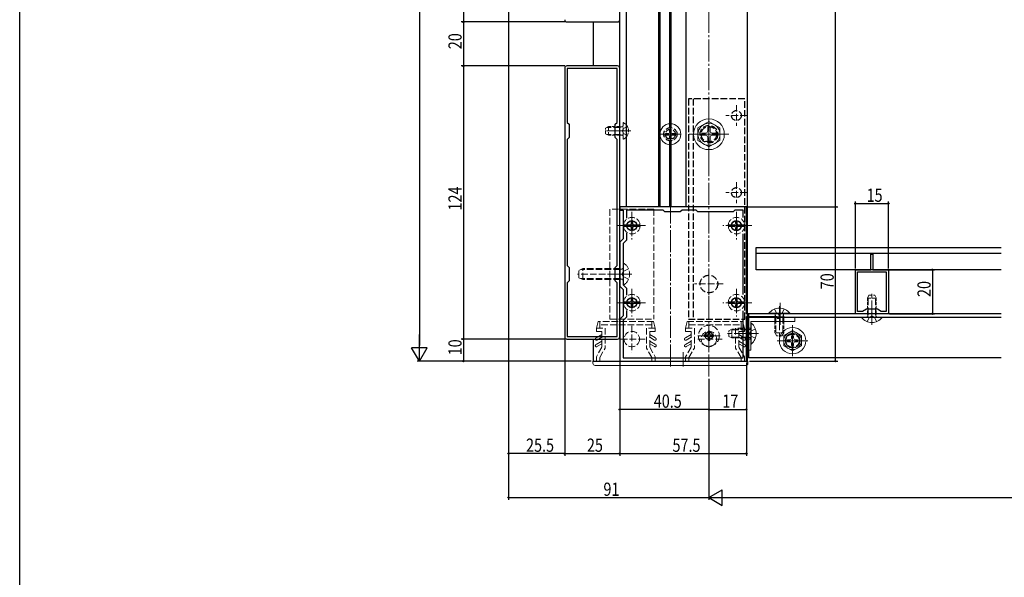
# Model space of a CAD drawing. Extents: x 0 to 1980, y -1560 to 1645.
# Drawn here: x 0 to 447, y -137 to 116 of the extents above; entities that cross this region are included whole.
import ezdxf

# ---------------------------------------------------------------- set-up
doc = ezdxf.new("R2010")
doc.units = 0
doc.linetypes.add('YCENTER_1', pattern=[13, 10, -1, 1, -1])
doc.linetypes.add('YHIDDEN_1', pattern=[4, 3, -1])
for name, color, linetype in [('YKK_11', 7, 'CONTINUOUS'), ('YKK_12', 2, 'CONTINUOUS'), ('YKK_13', 4, 'CONTINUOUS'), ('YKK_D', 6, 'CONTINUOUS'), ('YKK_ZWAK', 7, 'CONTINUOUS')]:
    doc.layers.add(name, color=color, linetype=linetype)
doc.styles.get("Standard").update_dxf_attribs({"font": 'txt', "bigfont": 'BIGFONT'})

msp = doc.modelspace()

# ---------------------------------------------------------------- linework, layer by layer
at = {"layer": 'YKK_11', "color": 7, "linetype": 'Continuous', "lineweight": 30}
for p, q in [((272.5, 30.73), (272.5, 251.73)), ((275.5, 30.73), (275.5, 251.73)), ((290.2, 30.73), (290.2, 251.73)), ((290.8, 30.73), (290.8, 251.73)), ((302.5, 251.73), (302.5, 30.73)), ((330.5, -39.27), (330.5, 252.73)), ((295.2, 66.72), (295.2, 222.75)), ((295.8, 66.72), (295.8, 222.75)), ((260.5, 114.73), (260.5, 94.73)), ((295.2, 30.73), (295.2, 60.75)), ((295.8, 30.73), (295.8, 60.75)), ((302.5, 30.73), (272.5, 30.73)), ((334.5, 2.23), (334.5, 12.23)), ((334.5, 12.23), (445.7, 12.23)), ((334.5, 9.73), (445.7, 9.73)), ((445.7, 2.23), (334.5, 2.23)), ((331, -37.76), (331, -17.77)), ((331, -17.77), (331, -37.76)), ((445.7, -17.77), (331, -17.77)), ((331, -19.27), (445.7, -19.27)), ((260.5, -29.27), (260.5, -39.27)), ((260.5, -39.27), (330.5, -39.27)), ((445.7, -37.76), (331, -37.76))]:
    msp.add_line(p, q, dxfattribs=at)
at = {"layer": 'YKK_11', "color": 7, "linetype": 'Continuous', "lineweight": 30, "ltscale": 0.5}
for p, q in [((248.5, 114.73), (271.5, 114.73)), ((271.5, 94.73), (248.5, 94.73)), ((247.5, 93.73), (247.5, -28.27)), ((248.6, 93.63), (248.6, 69.13)), ((271.4, 93.63), (248.6, 93.63)), ((271.4, 69.13), (271.4, 93.63)), ((272.5, -28.27), (272.5, 93.73)), ((248.6, 69.13), (249.5, 68.23)), ((249.5, 68.23), (249.5, 62.23)), ((270.5, 68.23), (271.4, 69.13)), ((270.5, 62.23), (270.5, 68.23)), ((249.5, 62.23), (248.6, 61.33)), ((248.6, 61.33), (248.6, 4.13)), ((271.4, 61.33), (270.5, 62.23)), ((271.4, 4.13), (271.4, 61.33)), ((271.4, 4.13), (271.4, 61.33)), ((272.5, 30.73), (272.5, 29.23)), ((330, 30.73), (272.5, 30.73)), ((272.5, 29.23), (274, 29.23)), ((274, 29.23), (274, 16.23)), ((275.5, 29.23), (275.5, 25.69)), ((292.2, 29.23), (275.5, 29.23)), ((293, 28.43), (292.2, 29.23)), ((300, 28.43), (293, 28.43)), ((300.8, 29.23), (300, 28.43)), ((307.2, 29.23), (300.8, 29.23)), ((308, 28.43), (307.2, 29.23)), ((324, 28.43), (308, 28.43)), ((324.8, 29.23), (324, 28.43)), ((328.5, 29.23), (324.8, 29.23)), ((328.5, 25.93), (328.5, 29.23)), ((330, -17.77), (330, 30.73)), ((278, 24.73), (278, 19.73)), ((325.5, 24.73), (325.5, 19.73)), ((275.5, 22.23), (280.5, 22.23)), ((275.5, 18.77), (275.5, 15.61)), ((323, 22.23), (328, 22.23)), ((328.5, -9.07), (328.5, 18.54)), ((274, 16.23), (272.5, 14.73)), ((272.5, 14.73), (272.5, -5.27)), ((275.5, 15.61), (274, 14.11)), ((274, 14.11), (274, -4.64)), ((386.5, 9.23), (387.5, 9.23)), ((386.5, 2.23), (386.5, 9.23)), ((387.5, 9.23), (387.5, 2.23)), ((248.6, 4.13), (249.5, 3.23)), ((249.5, 3.23), (249.5, -2.77)), ((270.5, 3.23), (271.4, 4.13)), ((270.5, -2.77), (270.5, 3.23)), ((379.5, 2.23), (386.5, 2.23)), ((379.5, -17.77), (379.5, 2.23)), ((380.5, 1.23), (393.5, 1.23)), ((380.5, -16.77), (380.5, 1.23)), ((387.5, 2.23), (394.5, 2.23)), ((393.5, 1.23), (393.5, -16.77)), ((393.5, 1.23), (393.5, -16.77)), ((394.5, 2.23), (394.5, -17.77)), ((249.5, -2.77), (248.6, -3.67)), ((248.6, -3.67), (248.6, -28.17)), ((271.4, -3.67), (270.5, -2.77)), ((271.4, -28.17), (271.4, -3.67)), ((272.5, -5.27), (274, -6.77)), ((274, -4.64), (275.5, -6.14)), ((274, -6.77), (274, -18.77)), ((275.5, -6.14), (275.5, -9.31)), ((275.5, -12.77), (280.5, -12.77)), ((278, -10.27), (278, -15.27)), ((323, -12.77), (328, -12.77)), ((325.5, -10.27), (325.5, -15.27)), ((275.5, -16.23), (275.5, -19.39)), ((275.5, -16.23), (275.5, -19.39)), ((328.5, -37.77), (328.5, -16.46)), ((344, -17.77), (330, -17.77)), ((386.48, -17.77), (379.5, -17.77)), ((382.77, -16.77), (380.5, -16.77)), ((384.5, -15.77), (382.77, -16.77)), ((389.5, -15.77), (384.5, -15.77)), ((386.74, -17.62), (386.48, -17.77)), ((387.26, -17.62), (386.74, -17.62)), ((387.52, -17.77), (387.26, -17.62)), ((394.5, -17.77), (387.52, -17.77)), ((391.23, -16.77), (389.5, -15.77)), ((393.5, -16.77), (391.23, -16.77)), ((274, -18.77), (272.5, -20.27)), ((272.5, -20.27), (272.5, -39.27)), ((275.5, -19.39), (274, -20.89)), ((274, -20.89), (274, -37.77)), ((330, -19.07), (344, -19.07)), ((330, -39.27), (330, -19.07)), ((344, -19.07), (344, -19.77)), ((344, -19.77), (345, -19.77)), ((345, -19.77), (345, -18.77)), ((248.5, -29.27), (271.5, -29.27)), ((248.6, -28.17), (271.4, -28.17)), ((272.5, -39.27), (330, -39.27)), ((274, -37.77), (328.5, -37.77))]:
    msp.add_line(p, q, dxfattribs=at)
at = {"layer": 'YKK_11', "color": 7, "linetype": 'YHIDDEN_1', "lineweight": 30}
for centre, radius in [((313, 63.73), 3.5), ((295.5, 63.73), 3), ((295.5, 63.73), 2.25), ((351, -30.02), 3)]:
    msp.add_circle(centre, radius, dxfattribs=at)
at = {"layer": 'YKK_11', "color": 7, "linetype": 'Continuous', "lineweight": 30}
for centre, radius in [((278, 22.23), 2.25), ((325.5, 22.23), 2.25), ((278, -12.77), 2.25), ((325.5, -12.77), 2.25), ((313, -27.77), 1.75)]:
    msp.add_circle(centre, radius, dxfattribs=at)
at = {"layer": 'YKK_11', "color": 7, "linetype": 'Continuous', "lineweight": 30, "ltscale": 0.5}
for centre, start, end in [((248.5, 115.73), 180, 270), ((271.5, 115.73), 270, 360), ((248.5, 93.73), 90, 180), ((271.5, 93.73), 0, 90), ((344, -18.77), 0, 90), ((248.5, -28.27), 180, 270), ((271.5, -28.27), 270, 360)]:
    msp.add_arc(centre, 1, start, end, dxfattribs=at)
at = {"layer": 'YKK_12', "color": 2, "linetype": 'YCENTER_1', "lineweight": 13}
for p, q in [((313, -46.27), (313, 294.67)), ((295.5, -41.77), (295.5, 255.23)), ((295.5, 254.23), (295.5, 28.23)), ((313, 54.73), (313, 72.73)), ((295.5, 58.23), (295.5, 69.23)), ((295.5, 68.48), (295.5, 58.98)), ((313, 69.73), (313, 57.73)), ((267.5, 65.23), (277.5, 65.23)), ((268.9, 65.23), (275, 65.23)), ((290, 63.73), (301, 63.73)), ((300.25, 63.73), (290.75, 63.73)), ((304, 63.73), (322, 63.73)), ((319, 63.73), (307, 63.73)), ((278, 26.98), (278, 17.48)), ((325.5, 26.98), (325.5, 17.48)), ((271.5, 22.23), (278, 22.23)), ((282.75, 22.23), (273.25, 22.23)), ((330.25, 22.23), (320.75, 22.23)), ((326, 22.23), (332.5, 22.23)), ((268.9, 0.23), (275, 0.23)), ((270, 0.23), (276.5, 0.23)), ((278, -8.02), (278, -17.52)), ((325.5, -8.02), (325.5, -17.52)), ((271.5, -12.77), (278, -12.77)), ((282.75, -12.77), (273.25, -12.77)), ((330.25, -12.77), (320.75, -12.77)), ((326, -12.77), (332.5, -12.77)), ((345.3, -12.77), (345.3, -22.77)), ((387, -12.77), (387, -22.77)), ((387, -20.27), (387, -13.27)), ((313, -23.52), (313, -32.02)), ((326, -26.77), (332.5, -26.77)), ((351, -37.02), (351, -23.02)), ((351, -24.52), (351, -35.52)), ((317.25, -27.77), (308.75, -27.77)), ((344, -30.02), (358, -30.02)), ((356.5, -30.02), (345.5, -30.02)), ((301.3, -35.27), (301.3, -41.77))]:
    msp.add_line(p, q, dxfattribs=at)
at = {"layer": 'YKK_13', "color": 4, "linetype": 'YHIDDEN_1', "lineweight": 30}
for p, q in [((303.8, 79.73), (303.8, -20.27)), ((329.3, 79.73), (303.8, 79.73)), ((305.8, 79.73), (305.8, -20.27)), ((329.3, -20.27), (329.3, 79.73)), ((303.8, -20.27), (329.3, -20.27))]:
    msp.add_line(p, q, dxfattribs=at)
at = {"layer": 'YKK_13', "color": 4, "linetype": 'YHIDDEN_1', "lineweight": 13}
for p, q in [((325.5, 76.98), (325.5, 67.48)), ((330.25, 72.23), (320.75, 72.23)), ((272.6, 66.86), (273.62, 67.1)), ((275.97, 67.28), (274.15, 66.38)), ((313, 70.23), (313, 57.23)), ((277.5, 65.23), (265.51, 65.23)), ((272.6, 66.86), (266.64, 66.86)), ((272.6, 63.61), (266.64, 63.61)), ((272.6, 63.61), (273.62, 63.37)), ((273.54, 65.23), (274.15, 66.38)), ((273.54, 65.23), (274.15, 64.09)), ((275.97, 63.18), (274.15, 64.09)), ((319.5, 63.73), (306.5, 63.73)), ((325.5, 41.98), (325.5, 32.48)), ((330.25, 37.23), (320.75, 37.23)), ((288, 29.73), (268, 29.73)), ((268, 29.73), (268, -20.27)), ((278, 28.48), (278, 15.98)), ((278, 26.98), (278, 17.48)), ((288, 29.73), (288, -20.27)), ((325.5, 28.48), (325.5, 15.98)), ((325.5, 26.98), (325.5, 17.48)), ((277.09, 22.66), (274.28, 22.66)), ((275.95, 22.61), (276.9, 22.61)), ((275.95, 21.86), (275.95, 22.61)), ((277.47, 22.76), (276.9, 22.61)), ((277.63, 23.33), (277.47, 22.76)), ((277.63, 24.28), (278.38, 24.28)), ((277.63, 24.28), (277.63, 23.33)), ((278.38, 23.33), (278.38, 24.28)), ((278.38, 23.33), (278.53, 22.76)), ((278.53, 22.76), (279.1, 22.61)), ((278.92, 22.66), (281.73, 22.66)), ((279.1, 22.61), (280.05, 22.61)), ((280.05, 22.61), (280.05, 21.86)), ((324.59, 22.66), (321.78, 22.66)), ((323.45, 22.61), (324.4, 22.61)), ((323.45, 21.86), (323.45, 22.61)), ((324.97, 22.76), (324.4, 22.61)), ((325.13, 23.33), (324.97, 22.76)), ((325.13, 24.28), (325.88, 24.28)), ((325.13, 24.28), (325.13, 23.33)), ((325.88, 23.33), (325.88, 24.28)), ((325.88, 23.33), (326.03, 22.76)), ((326.03, 22.76), (326.6, 22.61)), ((326.42, 22.66), (329.23, 22.66)), ((326.6, 22.61), (327.55, 22.61)), ((327.55, 22.61), (327.55, 21.86)), ((284.25, 22.23), (271.75, 22.23)), ((282.75, 22.23), (273.25, 22.23)), ((277.09, 21.81), (274.28, 21.81)), ((276.9, 21.86), (275.95, 21.86)), ((276.9, 21.86), (277.47, 21.7)), ((277.47, 21.7), (277.63, 21.13)), ((277.63, 21.13), (277.63, 20.18)), ((278.38, 20.18), (277.63, 20.18)), ((278.53, 21.7), (278.38, 21.13)), ((278.38, 20.18), (278.38, 21.13)), ((279.1, 21.86), (278.53, 21.7)), ((278.92, 21.81), (281.73, 21.81)), ((280.05, 21.86), (279.1, 21.86)), ((331.75, 22.23), (319.25, 22.23)), ((330.25, 22.23), (320.75, 22.23)), ((324.59, 21.81), (321.78, 21.81)), ((324.4, 21.86), (323.45, 21.86)), ((324.4, 21.86), (324.97, 21.7)), ((324.97, 21.7), (325.13, 21.13)), ((325.13, 21.13), (325.13, 20.18)), ((325.88, 20.18), (325.13, 20.18)), ((326.03, 21.7), (325.88, 21.13)), ((325.88, 20.18), (325.88, 21.13)), ((326.6, 21.86), (326.03, 21.7)), ((326.42, 21.81), (329.23, 21.81)), ((327.55, 21.86), (326.6, 21.86)), ((274, 4.48), (274, -4.02)), ((274.6, 4.98), (274.5, 4.98)), ((278, 0.23), (253.3, 0.23)), ((254, 1.93), (255.7, 2.73)), ((254, -1.47), (254, 1.93)), ((272.6, 2.3), (254.78, 2.3)), ((272.6, 2.73), (255.7, 2.73)), ((255.7, -2.27), (255.7, 2.73)), ((272.6, -2.27), (272.6, 2.73)), ((272.6, 2.73), (273.2, 2.52)), ((272.6, 2.3), (273.53, 2.49)), ((273.49, 0.23), (274.1, 1.38)), ((273.49, 0.23), (274.1, -0.91)), ((276.51, 2.58), (274.1, 1.38)), ((313, 2.23), (313, -10.77)), ((255.7, -2.27), (254, -1.47)), ((272.6, -1.83), (254.78, -1.83)), ((272.6, -2.27), (255.7, -2.27)), ((272.6, -1.83), (273.53, -2.03)), ((272.6, -2.27), (273.2, -2.05)), ((276.51, -2.12), (274.1, -0.91)), ((319.5, -4.27), (306.5, -4.27)), ((274.6, -4.52), (274.5, -4.52)), ((278, -6.52), (278, -19.02)), ((278, -8.02), (278, -17.52)), ((325.5, -6.52), (325.5, -19.02)), ((325.5, -8.02), (325.5, -17.52)), ((387, -22.77), (387, -8.71)), ((284.25, -12.77), (271.75, -12.77)), ((282.75, -12.77), (273.25, -12.77)), ((277.09, -12.34), (274.28, -12.34)), ((277.09, -13.19), (274.28, -13.19)), ((275.95, -12.39), (276.9, -12.39)), ((275.95, -13.14), (275.95, -12.39)), ((276.9, -13.14), (275.95, -13.14)), ((277.47, -12.24), (276.9, -12.39)), ((276.9, -13.14), (277.47, -13.3)), ((277.63, -11.67), (277.47, -12.24)), ((277.47, -13.3), (277.63, -13.87)), ((277.63, -10.72), (278.38, -10.72)), ((277.63, -10.72), (277.63, -11.67)), ((278.38, -11.67), (278.38, -10.72)), ((278.38, -11.67), (278.53, -12.24)), ((278.53, -13.3), (278.38, -13.87)), ((278.53, -12.24), (279.1, -12.39)), ((279.1, -13.14), (278.53, -13.3)), ((278.92, -12.34), (281.73, -12.34)), ((278.92, -13.19), (281.73, -13.19)), ((279.1, -12.39), (280.05, -12.39)), ((280.05, -13.14), (279.1, -13.14)), ((280.05, -12.39), (280.05, -13.14)), ((331.75, -12.77), (319.25, -12.77)), ((330.25, -12.77), (320.75, -12.77)), ((324.59, -12.34), (321.78, -12.34)), ((324.59, -13.19), (321.78, -13.19)), ((323.45, -12.39), (324.4, -12.39)), ((323.45, -13.14), (323.45, -12.39)), ((324.4, -13.14), (323.45, -13.14)), ((324.97, -12.24), (324.4, -12.39)), ((324.4, -13.14), (324.97, -13.3)), ((325.13, -11.67), (324.97, -12.24)), ((324.97, -13.3), (325.13, -13.87)), ((325.13, -10.72), (325.88, -10.72)), ((325.13, -10.72), (325.13, -11.67)), ((325.88, -11.67), (325.88, -10.72)), ((325.88, -11.67), (326.03, -12.24)), ((326.03, -13.3), (325.88, -13.87)), ((326.03, -12.24), (326.6, -12.39)), ((326.6, -13.14), (326.03, -13.3)), ((326.42, -12.34), (329.23, -12.34)), ((326.42, -13.19), (329.23, -13.19)), ((326.6, -12.39), (327.55, -12.39)), ((327.55, -13.14), (326.6, -13.14)), ((327.55, -12.39), (327.55, -13.14)), ((385.38, -17.87), (385.38, -9.91)), ((388.62, -17.87), (388.62, -9.91)), ((277.63, -13.87), (277.63, -14.82)), ((278.38, -14.82), (277.63, -14.82)), ((278.38, -14.82), (278.38, -13.87)), ((325.13, -13.87), (325.13, -14.82)), ((325.88, -14.82), (325.13, -14.82)), ((325.88, -14.82), (325.88, -13.87)), ((343.86, -17.67), (345, -18.28)), ((345, -14.27), (345, -28.32)), ((346.15, -17.67), (345, -18.28)), ((385.38, -17.87), (385.14, -18.88)), ((388.62, -17.87), (388.86, -18.88)), ((261.9, -24.27), (262.71, -21.27)), ((287.8, -21.27), (262.71, -21.27)), ((263.4, -21.27), (263.4, -24.27)), ((268, -20.27), (288, -20.27)), ((287.1, -21.27), (287.1, -24.27)), ((288.6, -24.27), (287.8, -21.27)), ((302.4, -24.27), (303.21, -21.27)), ((303.21, -21.27), (328.3, -21.27)), ((303.9, -21.27), (303.9, -24.27)), ((327.6, -21.27), (327.6, -24.27)), ((329.1, -24.27), (328.3, -21.27)), ((343, -21.27), (343, -19.27)), ((343.38, -19.17), (343.14, -18.15)), ((343.25, -21.27), (343.25, -19.27)), ((343.38, -19.17), (343.38, -27.12)), ((346.62, -19.17), (346.86, -18.15)), ((346.62, -19.17), (346.62, -27.12)), ((346.75, -21.27), (346.75, -19.27)), ((347, -21.27), (347, -19.27)), ((385.86, -19.36), (387, -18.75)), ((388.15, -19.36), (387, -18.75)), ((261.9, -24.27), (265.9, -24.27)), ((261.9, -24.27), (261.9, -25.77)), ((261.9, -25.77), (264.4, -25.77)), ((287.1, -22.77), (263.4, -22.77)), ((264.4, -25.77), (264.4, -32.94)), ((265.9, -24.27), (265.9, -33.34)), ((278, -23.27), (278, -35.27)), ((288.6, -24.27), (284.6, -24.27)), ((284.6, -24.27), (284.6, -33.34)), ((288.6, -25.77), (286.1, -25.77)), ((286.1, -25.77), (286.1, -32.94)), ((288.6, -24.27), (288.6, -25.77)), ((302.4, -24.27), (306.4, -24.27)), ((302.4, -24.27), (302.4, -25.77)), ((302.4, -25.77), (304.9, -25.77)), ((303.9, -22.77), (327.6, -22.77)), ((304.9, -25.77), (304.9, -32.94)), ((306.4, -24.27), (306.4, -33.34)), ((312.65, -25.62), (313.35, -25.62)), ((312.65, -25.62), (312.65, -26.92)), ((313, -32.87), (313, -22.67)), ((313, -23.27), (313, -35.27)), ((313.35, -25.62), (313.35, -26.92)), ((335.5, -26.77), (321.45, -26.77)), ((330.6, -25.14), (322.64, -25.14)), ((329.1, -24.27), (325.1, -24.27)), ((325.1, -24.27), (325.1, -33.34)), ((329.1, -25.77), (326.6, -25.77)), ((326.6, -25.77), (326.6, -32.94)), ((329.1, -24.27), (329.1, -25.77)), ((332, -24.27), (330, -24.27)), ((330.6, -25.14), (331.62, -24.9)), ((332.1, -25.62), (331.49, -26.77)), ((332.1, -27.91), (331.49, -26.77)), ((264.4, -27.27), (261.65, -28.85)), ((264.4, -30.27), (261.65, -31.85)), ((262.15, -29.72), (264.4, -28.42)), ((284, -29.27), (272, -29.27)), ((286.1, -27.27), (288.85, -28.85)), ((288.35, -29.72), (286.1, -28.42)), ((286.1, -30.27), (288.85, -31.85)), ((304.9, -27.27), (302.15, -28.85)), ((304.9, -30.27), (302.15, -31.85)), ((302.65, -29.72), (304.9, -28.42)), ((319, -29.27), (307, -29.27)), ((307.9, -27.77), (318.1, -27.77)), ((310.85, -27.42), (310.85, -28.12)), ((310.85, -27.42), (312.15, -27.42)), ((310.85, -28.12), (312.15, -28.12)), ((312.65, -28.62), (312.65, -29.92)), ((312.65, -29.92), (313.35, -29.92)), ((313.35, -28.62), (313.35, -29.92)), ((313.85, -27.42), (315.15, -27.42)), ((313.85, -28.12), (315.15, -28.12)), ((315.15, -27.42), (315.15, -28.12)), ((330.6, -28.39), (322.64, -28.39)), ((326.6, -27.27), (329.35, -28.85)), ((328.85, -29.72), (326.6, -28.42)), ((326.6, -30.27), (329.35, -31.85)), ((332, -29.27), (330, -29.27)), ((330.6, -28.39), (331.62, -28.63)), ((264.4, -32.94), (261.9, -37.27)), ((262.15, -32.72), (264.4, -31.42)), ((263.4, -37.67), (265.9, -33.34)), ((287.1, -37.67), (284.6, -33.34)), ((288.35, -32.72), (286.1, -31.42)), ((286.1, -32.94), (288.6, -37.27)), ((304.9, -32.94), (302.4, -37.27)), ((302.65, -32.72), (304.9, -31.42)), ((303.9, -37.67), (306.4, -33.34)), ((327.6, -37.67), (325.1, -33.34)), ((328.85, -32.72), (326.6, -31.42)), ((326.6, -32.94), (329.1, -37.27)), ((261.9, -37.27), (261.9, -39.27)), ((263.4, -39.27), (263.4, -37.67)), ((287.1, -39.27), (287.1, -37.67)), ((288.6, -37.27), (288.6, -39.27)), ((302.4, -37.27), (302.4, -39.27)), ((303.9, -39.27), (303.9, -37.67)), ((327.6, -39.27), (327.6, -37.67)), ((329.1, -37.27), (329.1, -39.27))]:
    msp.add_line(p, q, dxfattribs=at)
at = {"layer": 'YKK_13', "color": 4, "linetype": 'YHIDDEN_1', "lineweight": 13, "ltscale": 0.5}
for p, q in [((266, 66.53), (267.4, 67.23)), ((272.6, 67.23), (267.4, 67.23)), ((267.4, 63.23), (267.4, 67.23)), ((272.6, 63.23), (272.6, 67.23)), ((272.6, 67.23), (273.41, 67.09)), ((274, 68.83), (274, 61.64)), ((266, 63.93), (266, 66.53)), ((267.4, 63.23), (266, 63.93)), ((272.6, 63.23), (267.4, 63.23)), ((272.6, 63.23), (273.41, 63.38)), ((385, -10.67), (385.7, -9.27)), ((385, -17.87), (385, -10.67)), ((385, -10.67), (389, -10.67)), ((385.7, -9.27), (388.3, -9.27)), ((388.3, -9.27), (389, -10.67)), ((389, -17.87), (389, -10.67)), ((385, -17.87), (389, -17.87)), ((385, -17.87), (385.15, -18.68)), ((389, -17.87), (388.86, -18.68)), ((343, -19.17), (343.15, -18.35)), ((347, -19.17), (343, -19.17)), ((343, -19.17), (343, -26.37)), ((347, -19.17), (346.86, -18.35)), ((347, -19.17), (347, -26.37)), ((322, -25.47), (323.4, -24.77)), ((322, -28.07), (322, -25.47)), ((330.6, -24.77), (323.4, -24.77)), ((323.4, -28.77), (323.4, -24.77)), ((330.6, -28.77), (330.6, -24.77)), ((330.6, -24.77), (331.41, -24.91)), ((347, -26.37), (343, -26.37)), ((343.7, -27.77), (343, -26.37)), ((347, -26.37), (346.3, -27.77)), ((323.4, -28.77), (322, -28.07)), ((330.6, -28.77), (323.4, -28.77)), ((330.6, -28.77), (331.41, -28.62)), ((346.3, -27.77), (343.7, -27.77))]:
    msp.add_line(p, q, dxfattribs=at)
at = {"layer": 'YKK_13', "color": 4, "linetype": 'YCENTER_1', "lineweight": 13}
for p, q in [((295.5, 58.63), (295.5, 68.83)), ((290.4, 63.73), (300.6, 63.73))]:
    msp.add_line(p, q, dxfattribs=at)
at = {"layer": 'YKK_13', "color": 4, "linetype": 'Continuous', "lineweight": 13}
for p, q in [((313, 69.48), (308, 66.6)), ((313, 69.48), (318, 66.6)), ((308, 66.6), (308, 60.87)), ((309.85, 64.23), (311.5, 64.23)), ((309.85, 64.23), (309.85, 63.23)), ((309.85, 63.23), (311.5, 63.23)), ((312.5, 66.88), (312.5, 65.23)), ((313.5, 66.88), (312.5, 66.88)), ((313.5, 66.88), (313.5, 65.23)), ((314.5, 64.23), (316.15, 64.23)), ((314.5, 63.23), (316.15, 63.23)), ((316.15, 63.23), (316.15, 64.23)), ((318, 60.87), (318, 66.6)), ((313, 57.98), (308, 60.87)), ((312.5, 62.23), (312.5, 60.58)), ((312.5, 60.58), (313.5, 60.58)), ((313, 57.98), (318, 60.87)), ((313.5, 62.23), (313.5, 60.58)), ((342.85, -15.66), (343.86, -17.67)), ((345, -23.27), (345, -16.77)), ((347.15, -15.66), (346.15, -17.67)), ((330, -21.27), (330, -34.27)), ((332, -19.27), (352, -19.27)), ((332, -34.27), (332, -21.57)), ((352, -21.27), (332.3, -21.27)), ((352, -19.27), (352, -21.27)), ((384.85, -21.37), (385.86, -19.36)), ((389.15, -21.37), (388.15, -19.36)), ((334, -26.77), (327.5, -26.77)), ((334.11, -24.62), (332.1, -25.62)), ((351, -25.4), (347, -27.71)), ((355, -27.71), (351, -25.4)), ((334.11, -28.92), (332.1, -27.91)), ((347, -27.71), (347, -32.33)), ((349.68, -29.58), (348.75, -29.58)), ((348.75, -29.58), (348.75, -30.46)), ((348.75, -30.46), (349.68, -30.46)), ((351.44, -27.77), (350.56, -27.77)), ((350.56, -27.77), (350.56, -28.7)), ((351.44, -28.7), (351.44, -27.77)), ((353.25, -29.58), (352.32, -29.58)), ((352.32, -30.46), (353.25, -30.46)), ((353.25, -30.46), (353.25, -29.58)), ((355, -32.33), (355, -27.71)), ((330, -34.27), (332, -34.27)), ((347, -32.33), (351, -34.64)), ((350.56, -31.34), (350.56, -32.27)), ((350.56, -32.27), (351.44, -32.27)), ((351, -34.64), (355, -32.33)), ((351.44, -32.27), (351.44, -31.34)), ((330.7, -39.27), (260.3, -39.27)), ((260.3, -39.27), (260.3, -40.27)), ((330.7, -39.27), (330.7, -40.27)), ((329.7, -41.27), (261.3, -41.27))]:
    msp.add_line(p, q, dxfattribs=at)
at = {"layer": 'YKK_13', "color": 4, "linetype": 'Continuous', "lineweight": 13, "ltscale": 0.5}
for p, q in [((293.35, 64.08), (293.35, 63.38)), ((293.35, 64.08), (294.65, 64.08)), ((293.35, 63.38), (294.65, 63.38)), ((295.15, 65.88), (295.85, 65.88)), ((295.15, 65.88), (295.15, 64.58)), ((295.15, 62.88), (295.15, 61.58)), ((295.85, 65.88), (295.85, 64.58)), ((295.85, 62.88), (295.85, 61.58)), ((296.35, 64.08), (297.65, 64.08)), ((296.35, 63.38), (297.65, 63.38)), ((297.65, 64.08), (297.65, 63.38)), ((295.15, 61.58), (295.85, 61.58)), ((340.25, -17.54), (340.25, -17.77)), ((340.25, -17.54), (349.75, -17.54)), ((340.25, -17.77), (349.75, -17.77)), ((349.75, -17.54), (349.75, -17.77)), ((332, -22.02), (332, -31.52)), ((332.23, -22.02), (332, -22.02)), ((332.23, -22.02), (332.23, -31.52)), ((391.75, -19.27), (382.25, -19.27)), ((382.25, -19.49), (382.25, -19.27)), ((391.75, -19.49), (382.25, -19.49)), ((391.75, -19.49), (391.75, -19.27)), ((332.23, -31.52), (332, -31.52))]:
    msp.add_line(p, q, dxfattribs=at)
at = {"layer": 'YKK_13', "color": 4, "linetype": 'YHIDDEN_1', "lineweight": 30}
for centre, radius in [((325.5, 72.23), 2.25), ((313, 63.73), 4), ((325.5, 37.23), 2.25), ((325.5, 22.23), 2.25), ((313, -4.27), 4), ((325.5, -12.77), 2.25)]:
    msp.add_circle(centre, radius, dxfattribs=at)
at = {"layer": 'YKK_13', "color": 4, "linetype": 'Continuous', "lineweight": 13, "ltscale": 0.5}
msp.add_circle((295.5, 63.73), 4.75, dxfattribs=at)
at = {"layer": 'YKK_13', "color": 4, "linetype": 'Continuous', "lineweight": 13}
for centre, radius in [((313, 63.73), 7), ((313, 63.73), 5), ((351, -30.02), 6), ((351, -30.02), 4), ((351, -30.02), 3.35)]:
    msp.add_circle(centre, radius, dxfattribs=at)
at = {"layer": 'YKK_13', "color": 4, "linetype": 'YHIDDEN_1', "lineweight": 13}
for centre, radius in [((278, 22.23), 3.75), ((278, 22.23), 2.25), ((325.5, 22.23), 3.75), ((278, -12.77), 3.75), ((278, -12.77), 2.25), ((325.5, -12.77), 3.75), ((278, -29.27), 3.5), ((313, -27.77), 4.75), ((313, -29.27), 3.5)]:
    msp.add_circle(centre, radius, dxfattribs=at)
at = {"layer": 'YKK_13', "color": 4, "linetype": 'YHIDDEN_1', "lineweight": 13, "ltscale": 0.5}
for centre, radius, start, end in [((273.5, 67.58), 0.5, 259.909, 0), ((274.16, 68.83), 0.154, 62.719, 180), ((272.3, 65.23), 4.2, 297.281, 62.719), ((273.5, 62.89), 0.5, 0, 100.091), ((274.16, 61.64), 0.154, 180, 297.281), ((342.65, -18.27), 0.5, 349.909, 90), ((347.35, -18.27), 0.5, 90, 190.091), ((384.65, -18.77), 0.5, 270, 10.091), ((389.35, -18.77), 0.5, 169.909, 270), ((331.5, -24.42), 0.5, 259.909, 0), ((331.5, -29.11), 0.5, 0, 100.091)]:
    msp.add_arc(centre, radius, start, end, dxfattribs=at)
at = {"layer": 'YKK_13', "color": 4, "linetype": 'Continuous', "lineweight": 13, "ltscale": 0.5}
for centre, radius, start, end in [((294.65, 64.58), 0.5, 270, 0), ((294.65, 62.88), 0.5, 0, 90), ((296.35, 64.58), 0.5, 180, 270), ((296.35, 62.88), 0.5, 90, 180), ((345, -21.37), 6.1, 38.8593, 141.1407), ((328.4, -26.77), 6.1, 308.8593, 51.1407), ((387, -15.67), 6.1, 218.8593, 321.1407)]:
    msp.add_arc(centre, radius, start, end, dxfattribs=at)
at = {"layer": 'YKK_13', "color": 4, "linetype": 'Continuous', "lineweight": 13}
for centre, radius, start, end in [((311.5, 65.23), 1, 270, 0), ((311.5, 62.23), 1, 0, 90), ((314.5, 65.23), 1, 180, 270), ((314.5, 62.23), 1, 90, 180), ((332, -21.27), 2, 90, 180), ((332.3, -21.57), 0.3, 90, 180), ((349.68, -28.7), 0.88, 270, 0), ((349.68, -31.34), 0.88, 0, 90), ((352.32, -28.7), 0.88, 180, 270), ((352.32, -31.34), 0.88, 90, 180), ((261.3, -40.27), 1, 180, 270), ((329.7, -40.27), 1, 270, 0)]:
    msp.add_arc(centre, radius, start, end, dxfattribs=at)
at = {"layer": 'YKK_13', "color": 4, "linetype": 'YHIDDEN_1', "lineweight": 13}
for centre, radius, start, end in [((274.5, 4.48), 0.5, 90, 180), ((271.1, 0.23), 5.9, 306.3816, 53.6184), ((273.4, 3.08), 0.6, 250.0304, 0), ((273.4, -2.61), 0.6, 0, 109.9696), ((274.5, -4.02), 0.5, 180, 270), ((261.9, -29.29), 0.5, 120, 300), ((288.6, -29.29), 0.5, 240, 60), ((302.4, -29.29), 0.5, 120, 300), ((312.15, -26.92), 0.5, 270, 0), ((312.15, -28.62), 0.5, 0, 90), ((313.85, -26.92), 0.5, 180, 270), ((313.85, -28.62), 0.5, 90, 180), ((329.1, -29.29), 0.5, 240, 60), ((261.9, -32.29), 0.5, 120, 300), ((288.6, -32.29), 0.5, 240, 60), ((302.4, -32.29), 0.5, 120, 300), ((329.1, -32.29), 0.5, 240, 60)]:
    msp.add_arc(centre, radius, start, end, dxfattribs=at)
at = {"layer": 'YKK_D', "color": 6, "linetype": 'Continuous'}
for p, q in [((181.5, 286.73), (181.5, -32.27)), ((222, 272.42), (222, -82.27)), ((222, 272.42), (222, -102.27)), ((370.5, 30.73), (370.5, 253.73)), ((201.5, 238.73), (201.5, 114.73)), ((247.5, 114.73), (200.5, 114.73)), ((247.5, 114.73), (200.5, 114.73)), ((201.5, 114.73), (201.5, 94.73)), ((247.5, 94.73), (200.5, 94.73)), ((247.5, 94.73), (200.5, 94.73)), ((201.5, 94.73), (201.5, -29.27)), ((379.5, 2.73), (379.5, 33.23)), ((379.5, 32.23), (394.5, 32.23)), ((394.5, 2.73), (394.5, 33.23)), ((330.7, 30.73), (371.5, 30.73)), ((330.7, 30.73), (371.5, 30.73)), ((370.5, -39.27), (370.5, 30.73)), ((395, 2.23), (415.5, 2.23)), ((414.5, 2.23), (414.5, -17.77)), ((395, -17.77), (415.5, -17.77)), ((247.5, -23.27), (247.5, -82.27)), ((247.5, -23.27), (247.5, -82.27)), ((272.5, -23.27), (272.5, -82.27)), ((247.5, -29.27), (200.5, -29.27)), ((247.5, -29.27), (200.5, -29.27)), ((201.5, -29.27), (201.5, -39.27)), ((259.5, -39.27), (180.5, -39.27)), ((259.5, -39.27), (200.5, -39.27)), ((272.5, -39.97), (272.5, -82.27)), ((272.5, -39.97), (272.5, -62.27)), ((330, -39.97), (330, -82.27)), ((330, -39.97), (330, -62.27)), ((331.5, -39.27), (371.5, -39.27)), ((313, -47.27), (313, -62.27)), ((313, -47.27), (313, -62.27)), ((313, -47.27), (313, -102.27)), ((313, -47.27), (313, -102.27)), ((313, -61.27), (272.5, -61.27)), ((313, -61.27), (330, -61.27)), ((247.5, -81.27), (222, -81.27)), ((247.5, -81.27), (272.5, -81.27)), ((272.5, -81.27), (330, -81.27)), ((222, -101.27), (313, -101.27)), ((320, -101.27), (581.4, -101.27))]:
    msp.add_line(p, q, dxfattribs=at)
at = {"layer": 'YKK_D', "color": 6, "lineweight": -2}
for p, q in [((181.5, -39.27), (181.5, -27.14)), ((185, -33.2), (178, -33.2)), ((181.5, -39.27), (178, -33.2)), ((181.5, -39.27), (185, -33.2)), ((313, -101.27), (319.06, -97.77)), ((319.06, -104.77), (319.06, -97.77)), ((313, -101.27), (325.13, -101.27)), ((313, -101.27), (319.06, -104.77))]:
    msp.add_line(p, q, dxfattribs=at)
at = {"layer": 'YKK_D', "color": 6}
for centre in [(201.5, 114.73), (201.5, 114.73), (201.5, 94.73), (201.5, 94.73), (379.5, 32.23), (394.5, 32.23), (370.5, 30.73), (370.5, 30.73), (414.5, 2.23), (414.5, -17.77), (201.5, -29.27), (201.5, -29.27), (201.5, -39.27), (370.5, -39.27), (272.5, -61.27), (313, -61.27), (313, -61.27), (330, -61.27), (222, -81.27), (247.5, -81.27), (247.5, -81.27), (272.5, -81.27), (272.5, -81.27), (330, -81.27), (222, -101.27)]:
    msp.add_circle(centre, 0.3, dxfattribs=at)
at = {"layer": 'YKK_ZWAK'}
msp.add_line((0, -1560), (0, 1560), dxfattribs=at)

# ---------------------------------------------------------------- texts
at = {"layer": 'YKK_D', "color": 6, "width": 0.8}
for s, p in [('20', (200.7, 102.33)), ('124', (200.7, 29.1)), ('70', (369.7, -6.67)), ('20', (413.7, -10.17)), ('10', (200.7, -36.67))]:
    msp.add_text(s, height=6, rotation=90, dxfattribs=at).set_placement(p)
for s, p in [('15', (384.6, 33.03)), ('40.5', (287.95, -60.47)), ('17', (319.1, -60.47)), ('25.5', (229.95, -80.47)), ('25', (257.6, -80.47)), ('57.5', (296.45, -80.47)), ('91', (265.1, -100.47))]:
    msp.add_text(s, height=6, dxfattribs=at).set_placement(p)

doc.saveas('drawing.dxf')
